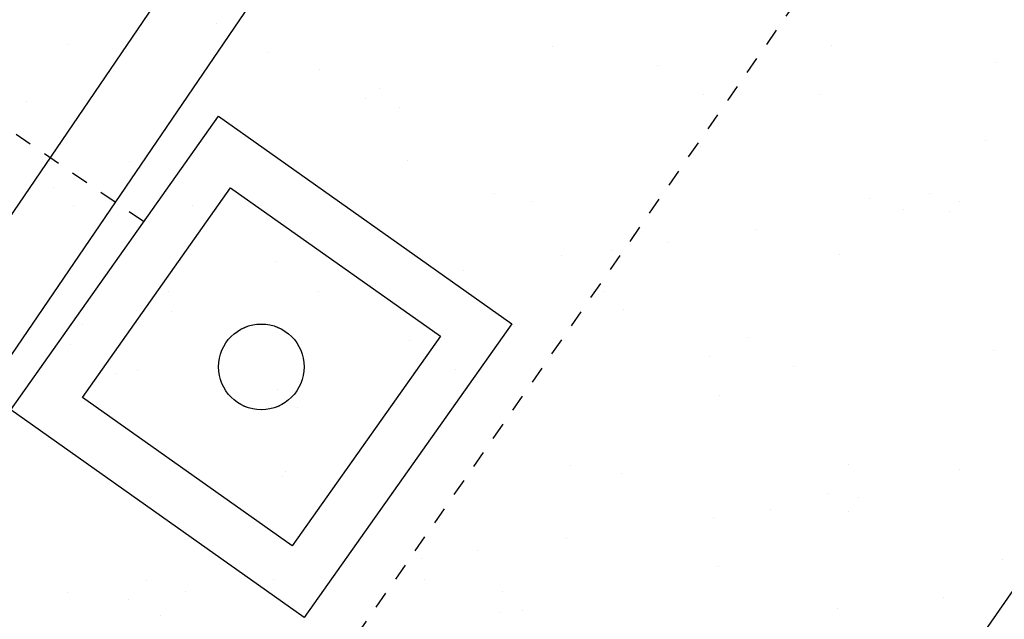
# Model space of a CAD drawing. Units: millimetres. Extents: x 489324 to 489895, y 3433337 to 3433515.
# Drawn here: x 489452 to 489458, y 3433430 to 3433433 of the extents above; entities that cross this region are included whole.
import ezdxf

# ---------------------------------------------------------------- set-up
doc = ezdxf.new("R2010")
doc.units = ezdxf.units.MM
doc.linetypes.add('DASH', pattern=[0.35, 0.25, -0.1])
doc.linetypes.add('DOTE', pattern=[2.42, 2, -0.2, 0.02, -0.2])
for name, color, linetype in [('DIM_COOR', 3, 'Continuous'), ('体育设施', 7, 'Continuous'), ('植被线', 3, 'Continuous')]:
    doc.layers.add(name, color=color, linetype=linetype)

# ---------------------------------------------------------------- blocks, each defined once
blk = doc.blocks.new('810510201')
at = {"color": 0, "linetype": 'Continuous', "lineweight": -3}
blk.add_circle((0, 0), 0.5, dxfattribs=at)
blk = doc.blocks.new('$plan$00002338')
at = {"layer": '体育设施', "color": 1, "linetype": 'DOTE'}
blk.add_line((0, -3332.4), (0, 3332.4), dxfattribs=at)
at = {"layer": '体育设施'}
blk.add_line((-6700, -2673.7), (6700, -2673.7), dxfattribs=at)
blk.add_lwpolyline([(6700, 2966.3), (-6700, 2966.3), (-6700, -3133.7), (6700, -3133.7)], close=True, dxfattribs=at)
blk = doc.blocks.new('21')
at = {"color": 252}
for p, q in [((159804.842, 3001438.465), (159804.842, 3001438.465)), ((158943.345, 3001317.486), (158943.345, 3001317.486)), ((161771.135, 3001306.746), (161771.135, 3001306.746)), ((163395.529, 3001312.952), (163395.529, 3001312.952)), ((160109.209, 3001271.223), (160109.209, 3001271.223)), ((162382.69, 3001193.229), (162382.69, 3001193.229)), ((164360.066, 3001213.861), (164360.066, 3001213.861)), ((160405.313, 3001172.598), (160405.313, 3001172.598)), ((160674.55, 3001004.319), (160674.55, 3001004.319)), ((160756.412, 3001057.289), (160756.412, 3001057.289)), ((162651.926, 3001024.95), (162651.926, 3001024.95)), ((163335.176, 3001023.362), (163335.176, 3001023.362)), ((158697.173, 3000983.687), (158697.173, 3000983.687)), ((160874.375, 3000951.052), (160874.375, 3000951.052)), ((162634.876, 3000718.799), (162634.876, 3000718.799)), ((164296.802, 3000754.321), (164296.802, 3000754.321)), ((159296.011, 3000636.027), (159296.011, 3000636.027)), ((160920.405, 3000642.233), (160920.405, 3000642.233)), ((158852.394, 3000483.539), (158852.394, 3000483.539)), ((161431.158, 3000449.611), (161431.158, 3000449.611)), ((163972.174, 3000449.679), (163972.174, 3000449.679)), ((158970.357, 3000377.302), (158970.357, 3000377.302)), ((159666.426, 3000377.883), (159666.426, 3000377.883)), ((161643.802, 3000398.514), (161643.802, 3000398.514)), ((163621.179, 3000419.146), (163621.179, 3000419.146)), ((164148.472, 3000402.396), (164148.472, 3000402.396)), ((163818.337, 3000356.035), (163818.337, 3000356.035)), ((164090.137, 3000343.442), (164090.137, 3000343.442)), ((162956.84, 3000235.056), (162956.84, 3000235.056)), ((162441.199, 3000162.646), (162441.199, 3000162.646)), ((161821.677, 3000083.603), (161821.677, 3000083.603)), ((162111.063, 3000116.285), (162111.063, 3000116.285)), ((163446.071, 3000089.809), (163446.071, 3000089.809)), ((160159.751, 3000048.08), (160159.751, 3000048.08)), ((161249.566, 2999995.306), (161249.566, 2999995.306)), ((160733.926, 2999922.896), (160733.926, 2999922.896)), ((159527.14, 2999875.861), (159527.14, 2999875.861)), ((160403.79, 2999876.535), (160403.79, 2999876.535)), ((162068.156, 2999875.929), (162068.156, 2999875.929)), ((159542.293, 2999755.557), (159542.293, 2999755.557)), ((162186.118, 2999769.691), (162186.118, 2999769.691)), ((159026.652, 2999683.146), (159026.652, 2999683.146)), ((158696.517, 2999636.785), (158696.517, 2999636.785)), ((158954.462, 2999566.34), (158954.462, 2999566.34)), ((160931.838, 2999586.971), (160931.838, 2999586.971)), ((162909.215, 2999607.603), (162909.215, 2999607.603)), ((164347.343, 2999531.178), (164347.343, 2999531.178)), ((162685.418, 2999495.656), (162685.418, 2999495.656)), ((159223.698, 2999398.061), (159223.698, 2999398.061)), ((159346.553, 2999412.884), (159346.553, 2999412.884)), ((160970.946, 2999419.09), (160970.946, 2999419.09)), ((161201.075, 2999418.692), (161201.075, 2999418.692)), ((163178.452, 2999439.324), (163178.452, 2999439.324)), ((160164.138, 2999302.178), (160164.138, 2999302.178)), ((162742.902, 2999268.25), (162742.902, 2999268.25)), ((160282.1, 2999195.941), (160282.1, 2999195.941)), ((160210.293, 2998824.937), (160210.293, 2998824.937)), ((161872.219, 2998860.46), (161872.219, 2998860.46)), ((163496.613, 2998866.666), (163496.613, 2998866.666)), ((164147.704, 2998833.519), (164147.704, 2998833.519)), ((160192.951, 2998792.256), (160192.951, 2998792.256)), ((162170.327, 2998812.888), (162170.327, 2998812.888)), ((160838.884, 2998694.5), (160838.884, 2998694.5)), ((163379.899, 2998694.568), (163379.899, 2998694.568)), ((163555.788, 2998673.127), (163555.788, 2998673.127)), ((163040.147, 2998600.716), (163040.147, 2998600.716)), ((163497.862, 2998588.331), (163497.862, 2998588.331)), ((162710.011, 2998554.356), (162710.011, 2998554.356)), ((161848.514, 2998433.377), (161848.514, 2998433.377)), ((161332.874, 2998360.966), (161332.874, 2998360.966)), ((161002.738, 2998314.606), (161002.738, 2998314.606)), ((164397.885, 2998308.035), (164397.885, 2998308.035)), ((162735.959, 2998272.513), (162735.959, 2998272.513)), ((159397.094, 2998189.741), (159397.094, 2998189.741)), ((160141.241, 2998193.627), (160141.241, 2998193.627)), ((161021.488, 2998195.947), (161021.488, 2998195.947)), ((158934.865, 2998120.75), (158934.865, 2998120.75)), ((159295.465, 2998074.856), (159295.465, 2998074.856)), ((159625.6, 2998121.216), (159625.6, 2998121.216)), ((161475.881, 2998120.818), (161475.881, 2998120.818)), ((164054.645, 2998086.89), (164054.645, 2998086.89)), ((161593.844, 2998014.58), (161593.844, 2998014.58)), ((163435.74, 2998021.976), (163435.74, 2998021.976)), ((159480.987, 2997980.713), (159480.987, 2997980.713)), ((161458.363, 2998001.345), (161458.363, 2998001.345))]:
    blk.add_line(p, q, dxfattribs=at)
at = {"color": 4}
blk.add_lwpolyline([(159817.592, 3000898.579), (161532.051, 2999685.883), (160319.355, 2997971.424), (158604.896, 2999184.12)], close=True, dxfattribs=at)
blk.add_lwpolyline([(159889.273, 3000480.414), (161113.886, 2999614.202), (160247.674, 2998389.589), (159023.061, 2999255.801), (159889.273, 3000480.414)], dxfattribs=at)
at = {"layer": '体育设施', "linetype": 'DASH'}
blk.add_line((159142.263, 2995731.775), (167753.195, 3008135.881), dxfattribs=at)
at = {"layer": '体育设施'}
blk.add_line((163317.436, 2996485.386), (168506.806, 3003960.708), dxfattribs=at)
at = {"rotation": 55.72258644830167}
blk.add_blockref('$plan$00002338', (156626.02, 3002161.301), dxfattribs=at)
at = {"layer": '植被线', "color": 3, "linetype": 'Continuous', "xscale": 500.000000186147, "yscale": 500, "zscale": 1000, "rotation": 235.811734691853}
blk.add_blockref('810510201', (160068.474, 2999435.002), dxfattribs=at)

msp = doc.modelspace()

# ---------------------------------------------------------------- block references
at = {"layer": 'DIM_COOR', "color": 3, "xscale": 0.001, "yscale": 0.001, "zscale": 0.001}
msp.add_blockref('21', (489293.2946, 3430432.0082), dxfattribs=at)
at = {"layer": '植被线', "color": 3, "linetype": 'Continuous', "xscale": 0.500000000186147, "yscale": 0.5, "rotation": 235.811734691853}
msp.add_blockref('810510201', (489453.363, 3433431.4432), dxfattribs=at)

doc.saveas('drawing.dxf')
